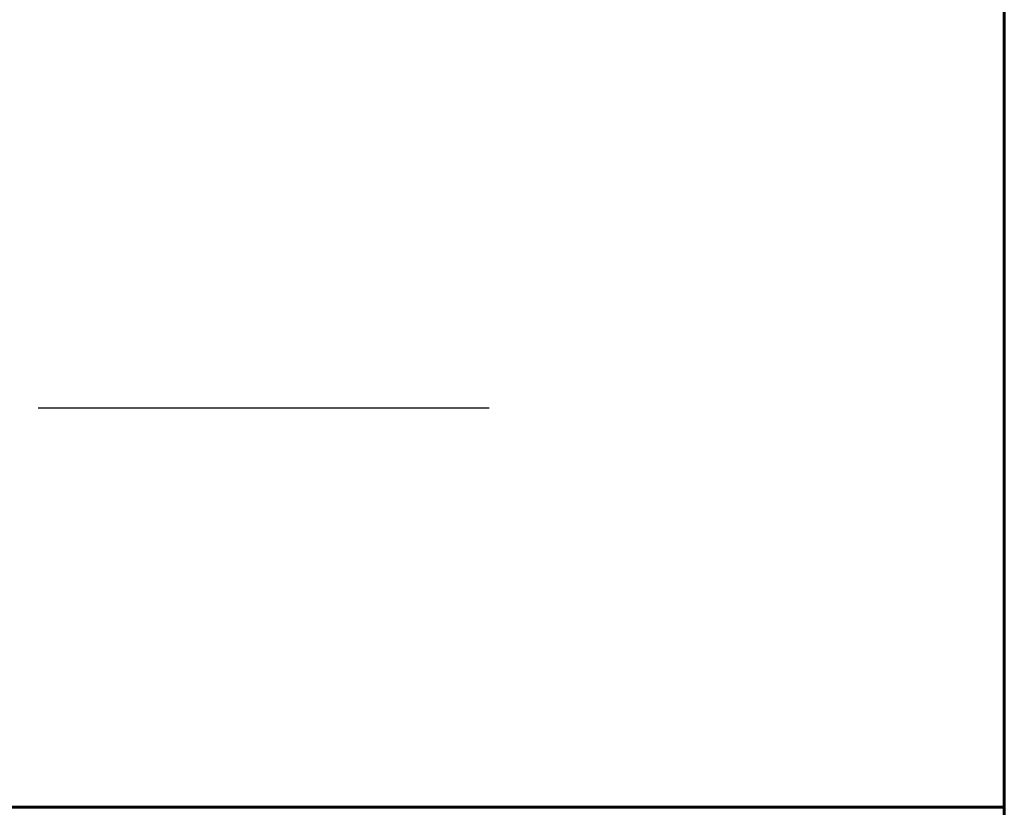
# Model space of a CAD drawing. Extents: x 0 to 420, y 0 to 297.
# Drawn here: x 376 to 410, y 22 to 49 of the extents above; entities that cross this region are included whole.
import ezdxf

# ---------------------------------------------------------------- set-up
doc = ezdxf.new("R2010")
doc.units = 0
doc.layers.add('実線1', color=7, linetype='Continuous', lineweight=25)
doc.styles.add('高さ2MSゴシック', font='txt')
doc.styles.add('高さなしMSゴシック', font='txt')

# ---------------------------------------------------------------- blocks, each defined once
blk = doc.blocks.new('*T6')
at = {"layer": '実線1', "color": 0, "lineweight": 60, "transparency": 16777216}
for p, q in [((0, 0), (158, 0)), ((0, 0), (0, -73.6)), ((158, 0), (158, -73.6)), ((0, -4.6), (158, -4.6)), ((0, -73.6), (158, -73.6))]:
    blk.add_line(p, q, dxfattribs=at)
at = {"layer": '実線1', "color": 0, "linetype": 'ByBlock', "lineweight": -2, "transparency": 16777216}
for p, q in [((9.817, 0), (9.817, -73.6)), ((43.595, 0), (43.595, -73.6)), ((80.81, 0), (80.81, -73.6)), ((104.203, 0), (104.203, -73.6)), ((0, -9.2), (80.81, -9.2)), ((0, -13.8), (80.81, -13.8)), ((0, -18.4), (80.81, -18.4)), ((0, -23), (80.81, -23)), ((0, -27.6), (80.81, -27.6)), ((0, -32.2), (158, -32.2)), ((0, -36.8), (80.81, -36.8)), ((0, -41.4), (104.203, -41.4)), ((0, -46), (158, -46)), ((0, -50.6), (104.203, -50.6)), ((0, -55.2), (80.81, -55.2)), ((0, -59.8), (80.81, -59.8)), ((0, -64.4), (80.81, -64.4)), ((0, -69), (80.81, -69))]:
    blk.add_line(p, q, dxfattribs=at)
at = {"layer": '実線1', "color": 0, "linetype": 'Continuous'}
blk.add_line((124.599, -59.795), (140.193, -59.795), dxfattribs=at)
at = {"layer": '実線1', "color": 0, "transparency": 16777216, "char_height": 2, "attachment_point": 5}
for s, insert, width, style in [('部番', (4.909, -2.3), 9.21716, '高さなしMSゴシック'), ('名称', (26.706, -2.3), 33.17778, '高さなしMSゴシック'), ('形状', (62.203, -2.3), 36.61519, '高さなしMSゴシック'), ('材質', (92.506, -2.3), 22.79241, '高さなしMSゴシック'), ('表面処理', (131.101, -2.3), 53.19747, '高さなしMSゴシック'), ('(1)', (4.909, -6.9), 9.21716, '高さなしMSゴシック'), ('支柱', (26.706, -6.9), 33.17778, '高さなしMSゴシック'), ('φ48.6×3.0ｔ', (62.203, -6.9), 36.61519, '高さなしMSゴシック'), ('(2)', (4.909, -11.5), 9.21716, '高さなしMSゴシック'), ('手摺', (26.706, -11.5), 33.17778, '高さなしMSゴシック'), ('φ42.7×2.0t', (62.203, -11.5), 36.61519, '高さなしMSゴシック'), ('(3)', (4.909, -16.1), 9.21716, '高さなしMSゴシック'), ('φ42.7用(出巾=100)', (62.203, -16.1), 36.61519, '高さなしMSゴシック'), ('{\\fMS PGothic|b0|i0|c128|p50;レシーブPL}', (26.706, -16.1), 33.17778, '高さなしMSゴシック'), ('ヘアライン仕上', (131.101, -18.4), 53.19747, '高さなしMSゴシック'), ('SUS 304', (92.506, -18.4), 22.79241, '高さなしMSゴシック'), ('(4)', (4.909, -20.7), 9.21716, '高さなしMSゴシック'), ('端末キャップ', (26.706, -20.7), 33.17778, '高さなしMSゴシック'), ('φ42.7 浅型', (62.203, -20.7), 36.61519, '高さなしMSゴシック'), ('(5)', (4.909, -25.3), 9.21716, '高さなしMSゴシック'), ('支柱キャップ', (26.706, -25.3), 33.17778, '高さなしMSゴシック'), ('φ48.6 半球', (62.203, -25.3), 36.61519, '高さなしMSゴシック'), ('(6)', (4.909, -29.9), 9.21716, '高さなしMSゴシック'), ('ベースプレート', (26.706, -29.9), 33.17778, '高さなしMSゴシック'), ('PL 9.0t×125×125', (62.203, -29.9), 36.61519, '高さなしMSゴシック'), ('(7)', (4.909, -34.5), 9.21716, '高さなしMSゴシック'), ('レシーブ金具', (26.706, -34.5), 33.17778, '高さなしMSゴシック'), ('φ42.7用', (62.203, -34.5), 36.61519, '高さなしMSゴシック'), ('AC4C', (92.506, -36.8), 22.79241, '高さなしMSゴシック'), ('アクリル系焼付塗装\\P(ステンカラー)', (131.101, -39.1), 53.19747, '高さ2MSゴシック'), ('(8)', (4.909, -39.1), 9.21716, '高さなしMSゴシック'), ('フレキシブル金具', (26.706, -39.1), 33.17778, '高さなしMSゴシック'), ('φ42.7用(2ヶ/セット)', (62.203, -39.1), 36.61519, '高さなしMSゴシック'), ('(9)', (4.909, -43.7), 9.21716, '高さなしMSゴシック'), ('化粧ナット', (26.706, -43.7), 33.17778, '高さなしMSゴシック'), ('アルミ材', (92.506, -43.7), 22.79241, '高さなしMSゴシック'), ('M8用', (62.203, -43.7), 36.61519, '高さなしMSゴシック'), ('(10)', (4.909, -48.3), 9.21716, '高さなしMSゴシック'), ('継手', (26.706, -48.3), 33.17778, '高さなしMSゴシック'), ('アルミ形材', (92.506, -48.3), 22.79241, '高さなしMSゴシック'), ('φ38×3.0t', (62.203, -48.3), 36.61519, '高さなしMSゴシック'), ('六角穴付ボタンボルト', (26.706, -52.9), 33.17778, '高さなしMSゴシック'), ('(11)', (4.909, -52.9), 9.21716, '高さなしMSゴシック'), ('M8×15 B,W,SW', (62.203, -52.9), 36.61519, '高さなしMSゴシック'), ('(12)', (4.909, -57.5), 9.21716, '高さなしMSゴシック'), ('六角穴付ボタンボルト', (26.706, -57.5), 33.17778, '高さなしMSゴシック'), ('M6×20 B,W,SW', (62.203, -57.5), 36.61519, '高さなしMSゴシック'), ('{\u3000\u3000\u3000\u3000\u3000\u3000}', (131.101, -59.8), 53.19747, '高さなしMSゴシック'), ('六角穴付ボルト', (26.706, -62.1), 33.17778, '高さ2MSゴシック'), ('(13)', (4.909, -62.1), 9.21716, '高さなしMSゴシック'), ('M8×20 B,SW', (62.203, -62.1), 36.61519, '高さなしMSゴシック'), ('SUS', (92.506, -62.1), 22.79241, '高さなしMSゴシック'), ('(14)', (4.909, -66.7), 9.21716, '高さなしMSゴシック'), ('ピアスビス(ナベ)', (26.706, -66.7), 33.17778, '高さなしMSゴシック'), ('φ4×16 B', (62.203, -66.7), 36.61519, '高さなしMSゴシック'), ('(15)', (4.909, -71.3), 9.21716, '高さなしMSゴシック'), ('アンカーボルト', (26.706, -71.3), 33.17778, '高さなしMSゴシック'), ('M10×90', (62.203, -71.3), 36.61519, '高さなしMSゴシック')]:
    blk.add_mtext(s, dxfattribs=dict(at, insert=insert, width=width, style=style))

msp = doc.modelspace()

# ---------------------------------------------------------------- linework, layer by layer
at = {"layer": '実線1', "lineweight": 60}
msp.add_line((410, 287), (410, 10), dxfattribs=at)

# ---------------------------------------------------------------- block references
msp.add_blockref('*T6', (252, 95.6))

doc.saveas('drawing.dxf')
